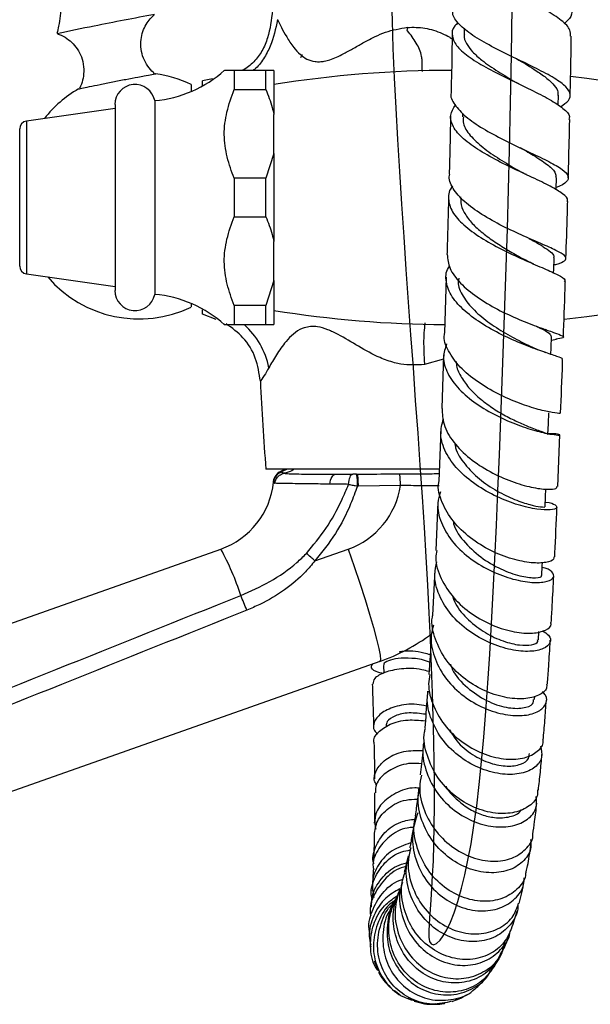
# Model space of a CAD drawing. Units: millimetres. Extents: x 4 to 1496, y 5 to 1495.
# Drawn here: x 226 to 298, y 591 to 715 of the extents above; entities that cross this region are included whole.
import ezdxf

# ---------------------------------------------------------------- set-up
doc = ezdxf.new("R2010")
doc.units = ezdxf.units.MM

msp = doc.modelspace()

# ---------------------------------------------------------------- linework, layer by layer
at = {"color": 7, "linetype": 'Continuous', "lineweight": 25}
for p, q in [((281.85, 714.02), (281.84, 713.27)), ((261.43, 710.49), (261.18, 710.35)), ((261.42, 710.73), (261.42, 710.48)), ((250.15, 707.66), (248.88, 707.42)), ((252.88, 708.72), (252.88, 706.31)), ((256.88, 708.72), (252.88, 708.72)), ((256.88, 706.31), (256.88, 708.72)), ((257.88, 708.72), (257.88, 703.18)), ((247.48, 706.95), (247.48, 706.07)), ((248.88, 706.68), (248.88, 707.42)), ((252.88, 706.31), (256.88, 706.31)), ((293.67, 704.34), (293.7, 705.6)), ((237.88, 703.92), (226.74, 702.35)), ((237.88, 704.42), (237.88, 692.72)), ((242.88, 704.92), (242.88, 692.72)), ((257.88, 698.27), (257.88, 703.18)), ((281.65, 703.35), (281.64, 702.87)), ((225.88, 684.09), (225.88, 701.36)), ((257.88, 698.27), (256.88, 695.14)), ((257.88, 698.27), (257.88, 687.18)), ((252.88, 695.14), (252.88, 690.31)), ((256.88, 695.14), (252.88, 695.14)), ((256.88, 690.31), (256.88, 695.14)), ((281.39, 692.81), (281.38, 692.62)), ((237.88, 692.72), (237.88, 681.02)), ((242.88, 692.72), (242.88, 680.52)), ((252.88, 690.31), (256.88, 690.31)), ((257.88, 682.27), (257.88, 687.18)), ((290.81, 687.23), (290.72, 687.27)), ((226.74, 683.1), (237.88, 681.52)), ((257.88, 682.27), (256.88, 679.14)), ((257.88, 682.27), (257.88, 676.72)), ((279.58, 682.7), (279.35, 675.68)), ((247.48, 679.38), (247.48, 678.95)), ((252.88, 679.14), (252.88, 676.72)), ((256.88, 679.14), (252.88, 679.14)), ((256.88, 676.72), (256.88, 679.14)), ((248.88, 678.02), (248.88, 678.59)), ((250.63, 677.37), (248.88, 678.02)), ((252.88, 676.72), (256.88, 676.72)), ((256.88, 676.72), (257.88, 676.72)), ((292.19, 676.06), (292.03, 676.12)), ((292.83, 674.77), (293.47, 674.89)), ((279.25, 672.93), (279.01, 666.18)), ((278.9, 663.47), (278.64, 657.02)), ((293.63, 656.33), (293.89, 662.86)), ((278.71, 658.52), (256.88, 658.52)), ((259.31, 658.52), (258.73, 658.23)), ((257.82, 656.89), (257.83, 656.93)), ((268.3, 657.9), (268.41, 657.9)), ((268.52, 656.4), (268.4, 656.4)), ((273.81, 656.47), (268.52, 656.4)), ((278.53, 654.41), (278.26, 648.3)), ((180.01, 623.3), (251.21, 648.47)), ((263.05, 646.99), (267.24, 648.47)), ((278.14, 645.82), (277.84, 640.17)), ((291.19, 637.04), (291.25, 638.09)), ((271.21, 634.33), (186.68, 604.45)), ((270.17, 633.97), (270.18, 633.79)), ((271.69, 633.83), (271.72, 632.86)), ((290.7, 629.53), (290.73, 629.96)), ((270.14, 598.39), (270.07, 598.59)), ((270.51, 596.63), (270.99, 595.57)), ((273.06, 592.93), (273.79, 592.38)), ((280.72, 591.81), (280.99, 591.9))]:
    msp.add_line(p, q, dxfattribs=at)
at = {"color": 8, "linetype": 'Continuous', "lineweight": 25}
for p, q in [((226.74, 702.35), (226.74, 683.1)), ((279.23, 672.38), (276.85, 671.69)), ((259.57, 658.52), (258.83, 658.19))]:
    msp.add_line(p, q, dxfattribs=at)
at = {"color": 7, "linetype": 'Continuous', "flags": 128}
msp.add_lwpolyline([(272.66, 718.42), (272.76, 715.01), (272.88, 711.46), (273.04, 707.79), (273.23, 703.95), (273.45, 700.01), (273.69, 695.98), (273.95, 691.89), (274.23, 687.76), (274.51, 683.66), (274.8, 679.55), (275.1, 675.44), (275.4, 671.33), (275.69, 667.19), (275.99, 663.08), (276.27, 659.04), (276.54, 655.07), (276.79, 651.2), (277.01, 647.49), (277.21, 643.91), (277.39, 640.44), (277.55, 637.1), (277.7, 633.67), (277.82, 630.4), (277.91, 627.29), (277.98, 624.34), (278.03, 621.57), (278.06, 618.97), (278.06, 616.15), (278.04, 613.6), (277.99, 611.3), (277.92, 609.24), (277.83, 607.38), (277.74, 605.74), (277.65, 604.32), (277.56, 603.09), (277.49, 602.04), (277.43, 601.17), (277.39, 600.45), (277.39, 599.64), (277.48, 599.09), (277.68, 598.77), (277.97, 598.66), (278.36, 598.81), (278.81, 599.24), (279.21, 599.79), (279.65, 600.54), (280.1, 601.5), (280.57, 602.69), (281.04, 604.12), (281.52, 605.8), (281.93, 607.46), (282.32, 609.31), (282.71, 611.38), (283.07, 613.66), (283.42, 616.17), (283.73, 618.85), (284.03, 621.74), (284.31, 624.82), (284.58, 628.08), (284.83, 631.58), (285.07, 635.26), (285.3, 639.1), (285.51, 643.09), (285.72, 647.21), (285.91, 651.47), (286.1, 655.85), (286.29, 660.33), (286.46, 664.9), (286.64, 669.57), (286.81, 674.31), (286.98, 679.14), (287.13, 683.94), (287.28, 688.8), (287.42, 693.72), (287.54, 698.68), (287.68, 704.65), (287.8, 710.66), (287.89, 716.72)], dxfattribs=at)
at = {"color": 7, "linetype": 'Continuous', "lineweight": 25, "flags": 128}
for points in [[(302.88, 706.92), (297.28, 707.71), (295.25, 707.94)], [(293.42, 693.69), (293.42, 693.78), (293.46, 695.26)], [(293.11, 683.23), (293.12, 683.66), (293.17, 685.11)], [(294.43, 677.42), (297.28, 677.74), (302.88, 678.52)], [(292.77, 672.97), (292.8, 673.8), (292.85, 675.22)], [(292.39, 662.91), (292.44, 664.26), (292.49, 665.62)], [(264.94, 656.65), (264.97, 656.9), (265.03, 657.14), (265.11, 657.36), (265.2, 657.55), (265.31, 657.7), (265.44, 657.81), (265.57, 657.88), (265.71, 657.9)], [(267.29, 656.62), (267.31, 656.88), (267.35, 657.12), (267.4, 657.35), (267.47, 657.54), (267.55, 657.69), (267.63, 657.81), (267.73, 657.88), (267.82, 657.9)], [(292.02, 653.81), (292.08, 655.09), (292.12, 656.02)], [(267.24, 648.47), (268, 646.29), (268.71, 644.17), (269.36, 642.14), (269.94, 640.27), (270.43, 638.59), (270.82, 637.15), (271.09, 635.98), (271.25, 635.1), (271.29, 634.55), (271.21, 634.33)], [(291.62, 645.16), (291.68, 646.36), (291.7, 646.78)]]:
    msp.add_lwpolyline(points, dxfattribs=at)
at = {"color": 8, "linetype": 'Continuous', "lineweight": 25, "flags": 128}
msp.add_lwpolyline([(258.75, 658.24), (258.79, 658.22), (258.83, 658.19), (258.83, 658.19), (258.83, 658.19)], dxfattribs=at)
at = {"color": 7, "linetype": 'Continuous', "lineweight": 25}
for centre, radius, start, end in [((287.55, 460.65), 258.98, 99.9392, 101.6506), ((259.67, 584.26), 132.3, 100.6345, 102.6975), ((241.6, 719.87), 15, 274.8667, 312.1402), ((240.9, 693.29), 15.16, 64.2963, 82.0924), ((280.38, 567.2), 141.53, 90.0498, 99.1478), ((240.4, 704.42), 2.53, 11.4212, 180), ((240.9, 693.29), 15.16, 120.1822, 141.7792), ((226.88, 701.36), 1, 98.0632, 180), ((226.88, 684.09), 1, 180, 261.9368), ((240.9, 692.6), 15.16, 220.6769, 295.7037), ((240.4, 681.02), 2.53, 180, 348.5788), ((241.6, 665.58), 15, 47.8289, 85.1333), ((280.38, 818.25), 141.53, 260.8522, 269.6001), ((557.32, 683.06), 301.44, 182.5614, 184.6683), ((259.31, 656.74), 1.49, 107.1536, 174.1154), ((259.33, 656.85), 1.5, 112.7574, 174.8533), ((247.88, 657.9), 10, 289.4712, 354.1823), ((262.89, 656.78), 5.52, 356.1232, 11.7786), ((266.5, 656.76), 7.31, 357.6931, 9.3796), ((263.91, 657.9), 10, 289.4712, 351.7641), ((222.34, 632.62), 32.93, 17.7034, 28.772), ((230.89, 611.3), 48.04, 47.9772, 49.6836), ((218.01, 627.12), 38.93, 20.5519, 23.4985), ((262.88, 657.9), 25, 289.4712, 306.3917)]:
    msp.add_arc(centre, radius, start, end, dxfattribs=at)
at = {"color": 8, "linetype": 'Continuous', "lineweight": 25}
msp.add_arc((247.62, 669.39), 9.82, 11.2293, 48.3036, dxfattribs=at)
at = {"color": 7, "linetype": 'Continuous', "lineweight": 25}
for points, knots in [([(226.84, 732.43), (227.3, 731.71), (228.24, 730.25), (229.38, 727.8), (230.29, 725.15), (230.88, 722.38), (231.16, 719.62), (231.12, 716.92), (230.92, 714.84), (230.64, 713.68), (230.57, 713.38)], [0, 0, 0, 0, 0.128336, 0.260174, 0.405906, 0.548036, 0.686448, 0.821477, 0.953338, 1, 1, 1, 1]), ([(280.5, 726.79), (280.59, 726.4), (280.78, 725.61), (282.3, 724.36), (284.51, 723.07), (287.21, 721.76), (290.01, 720.44), (292.52, 719.13), (294.42, 717.86), (295.41, 716.65), (295.48, 715.56), (294.76, 714.89), (294.43, 714.6)], [0, 0, 0, 0, 0.101115, 0.203385, 0.30576, 0.408164, 0.510512, 0.612718, 0.714692, 0.816358, 0.917678, 1, 1, 1, 1]), ([(295.22, 713.03), (295.24, 713.28), (295.27, 713.92), (294.18, 715.01), (292.24, 716.28), (289.67, 717.58), (286.87, 718.91), (284.21, 720.22), (282.06, 721.5), (280.68, 722.74), (280.36, 723.94), (280.66, 724.77), (281.28, 725.21), (281.36, 725.27)], [0, 0, 0, 0, 0.067302, 0.169471, 0.271784, 0.374132, 0.476399, 0.578483, 0.680322, 0.781904, 0.883267, 0.984478, 1, 1, 1, 1]), ([(293.97, 704.14), (294.36, 704.41), (295.19, 704.97), (295.3, 705.88), (294.5, 706.91), (292.77, 708.03), (290.38, 709.25), (287.64, 710.55), (284.92, 711.92), (282.55, 713.31), (280.98, 714.69), (280.28, 715.7), (280.44, 716.23), (280.47, 716.32)], [0, 0, 0, 0, 0.084349, 0.182482, 0.280857, 0.379571, 0.478673, 0.578156, 0.677964, 0.777995, 0.878131, 0.978245, 1, 1, 1, 1]), ([(242.84, 708.35), (242.8, 708.38), (242.47, 708.62), (241.96, 709.26), (241.41, 710.25), (241.12, 711.4), (241.11, 712.56), (241.35, 713.61), (241.77, 714.49), (242.26, 715.19), (242.65, 715.55), (242.82, 715.71)], [0, 0, 0, 0, 0.017533, 0.148348, 0.28574, 0.425563, 0.568317, 0.695659, 0.811077, 0.915945, 1, 1, 1, 1]), ([(257.71, 716.26), (257.57, 715.09), (257.36, 713.34), (256.45, 711.15), (255.39, 709.76), (254.47, 708.97), (253.91, 708.73), (253.89, 708.72)], [0, 0, 0, 0, 0.398113, 0.599459, 0.795193, 0.991725, 1, 1, 1, 1]), ([(258.33, 715.11), (258.1, 713.97), (257.74, 712.26), (256.63, 710.19), (255.85, 709.13), (255.3, 708.77), (255.24, 708.72)], [0, 0, 0, 0, 0.483217, 0.731127, 0.968685, 1, 1, 1, 1]), ([(258.33, 715.11), (258.49, 714.79), (258.82, 714.13), (259.49, 712.9), (260.26, 711.7), (261.13, 710.75), (262.03, 710.1), (262.88, 709.83), (263.64, 709.8), (264.27, 709.87), (264.98, 710.06), (265.8, 710.39), (266.8, 710.88), (267.96, 711.53), (269.26, 712.28), (270.58, 712.97), (272.36, 713.75), (273.75, 713.99), (274.69, 714.15)], [0, 0, 0, 0, 0.081257, 0.167385, 0.260317, 0.330796, 0.387839, 0.447985, 0.477504, 0.50722, 0.543028, 0.58374, 0.629714, 0.692853, 0.756491, 0.822593, 0.880683, 1, 1, 1, 1]), ([(276.58, 708.6), (276.57, 709.04), (276.57, 709.64), (276.47, 710.89), (275.84, 712.22), (275.1, 713.22), (274.69, 713.73), (274.68, 713.76), (274.68, 713.82), (274.69, 713.95), (274.69, 714.07), (274.69, 714.15)], [0, 0, 0, 0, 0.247254, 0.337503, 0.626198, 0.924885, 0.933841, 0.93719, 0.940637, 0.962024, 1, 1, 1, 1]), ([(281.07, 714.71), (280.93, 714.58), (280.33, 714.05), (280.23, 713.04), (280.86, 711.7), (282.49, 710.33), (284.81, 708.95), (287.52, 707.59), (290.26, 706.29), (292.69, 705.06), (294.38, 703.93), (295.2, 703.11), (295.05, 702.67), (295.02, 702.56)], [0, 0, 0, 0, 0.031191, 0.13394, 0.236709, 0.33962, 0.442773, 0.546225, 0.649977, 0.753983, 0.858153, 0.962371, 1, 1, 1, 1]), ([(230.68, 713.28), (230.74, 713.27), (231.15, 713.17), (231.81, 712.77), (232.65, 712.09), (233.31, 711.2), (233.8, 710.11), (234, 708.91), (233.89, 707.76), (233.67, 706.96), (233.45, 706.58), (233.4, 706.5)], [0, 0, 0, 0, 0.020923, 0.15257, 0.27447, 0.409121, 0.548684, 0.704692, 0.842146, 0.965483, 1, 1, 1, 1]), ([(280.33, 713.3), (280.32, 712.61), (280.29, 710.15), (280.24, 707.7), (280.19, 705.94)], [0, 0, 0, 0, 0.280799, 1, 1, 1, 1]), ([(281.87, 713.29), (281.86, 713.24), (281.77, 712.86), (282.09, 712.11), (282.83, 711.06), (284.17, 709.88), (286.05, 708.59), (287.65, 707.65), (288.38, 707.2), (288.38, 707.2)], [0, 0, 0, 0, 0.025038, 0.196137, 0.367628, 0.539508, 0.768804, 0.998657, 1, 1, 1, 1]), ([(295.19, 705.53), (295.23, 707.07), (295.28, 709.56), (295.32, 712.07), (295.33, 713.02)], [0, 0, 0, 0, 0.618134, 1, 1, 1, 1]), ([(288.44, 710.2), (289.19, 709.75), (290.49, 708.97), (292.04, 707.93), (293.06, 707.03), (293.65, 706.25), (293.65, 705.78), (293.65, 705.58)], [0, 0, 0, 0, 0.262245, 0.459968, 0.657182, 0.85383, 1, 1, 1, 1]), ([(233.29, 706.38), (233.28, 706.37), (233.21, 706.37), (233.66, 706.47), (234.59, 706.67), (235.96, 706.95), (237.58, 707.28), (239.25, 707.6), (240.62, 707.86), (241.3, 707.99), (241.56, 708.04)], [0, 0, 0, 0, 0.038504, 0.183608, 0.328714, 0.473824, 0.618935, 0.764041, 0.909145, 1, 1, 1, 1]), ([(241.56, 708.04), (241.91, 708.1), (242.61, 708.23), (243.05, 708.3), (243, 708.29), (242.99, 708.28)], [0, 0, 0, 0, 0.434807, 0.869614, 1, 1, 1, 1]), ([(252.88, 708.72), (252.51, 708.72), (251.83, 708.72), (251.74, 708.72), (251.7, 708.72)], [0, 0, 0, 0, 0.5336495, 1, 1, 1, 1]), ([(257.88, 708.72), (257.76, 708.72), (257.52, 708.72), (257.1, 708.72), (256.88, 708.72)], [0, 0, 0, 0, 0.450942, 1, 1, 1, 1]), ([(288.71, 707.03), (288.66, 707.05), (288.54, 707.11), (288.44, 707.17), (288.39, 707.2)], [0, 0, 0, 0, 0.429952, 1, 1, 1, 1]), ([(252.88, 695.14), (252.56, 696.03), (251.91, 697.82), (251.51, 700.65), (251.88, 703.53), (252.54, 705.37), (252.88, 706.31)], [0, 0, 0, 0, 0.244278, 0.493448, 0.742659, 1, 1, 1, 1]), ([(256.88, 706.31), (257.17, 705.57), (257.58, 704.54), (257.81, 703.48), (257.88, 703.18)], [0, 0, 0, 0, 0.721223, 1, 1, 1, 1]), ([(280.21, 705.94), (280.21, 705.93), (280.02, 705.44), (280.58, 704.42), (281.92, 702.9), (284.14, 701.4), (286.8, 699.97), (289.58, 698.65), (292.08, 697.48), (293.97, 696.47), (295, 695.61), (294.97, 694.86), (294.36, 694.34), (293.57, 694.04), (293.42, 693.98)], [0, 0, 0, 0, 0.0013366, 0.0991361, 0.1971706, 0.2953583, 0.3935886, 0.4917309, 0.5896511, 0.6872307, 0.7843904, 0.8811055, 0.9774222, 1, 1, 1, 1]), ([(294.8, 692.24), (294.83, 692.29), (295, 692.58), (294.32, 693.18), (292.8, 694.12), (290.47, 695.23), (287.76, 696.49), (285.01, 697.88), (282.61, 699.36), (280.86, 700.88), (280.18, 702.13), (280.08, 703.29), (280.48, 703.93), (280.74, 704.34)], [0, 0, 0, 0, 0.019817, 0.124619, 0.229686, 0.334887, 0.440076, 0.545107, 0.649858, 0.754258, 0.858293, 0.909593, 1, 1, 1, 1]), ([(280.13, 702.95), (280.1, 701.52), (280.06, 699.07), (279.99, 696.66), (279.96, 695.66)], [0, 0, 0, 0, 0.58352, 1, 1, 1, 1]), ([(281.75, 702.88), (281.73, 702.61), (281.66, 701.84), (282.52, 700.54), (284.13, 699.01), (286.26, 697.55), (287.97, 696.55), (288.76, 696.08), (288.85, 696.03)], [0, 0, 0, 0, 0.117895, 0.330388, 0.543659, 0.757658, 0.972203, 1, 1, 1, 1]), ([(294.95, 695.19), (295, 696.93), (295.07, 699.37), (295.12, 701.84), (295.13, 702.55)], [0, 0, 0, 0, 0.712269, 1, 1, 1, 1]), ([(288.92, 699), (289.56, 698.63), (290.93, 697.83), (292.49, 696.77), (293.41, 695.91), (293.37, 695.43), (293.35, 695.25)], [0, 0, 0, 0, 0.251902, 0.539961, 0.826768, 1, 1, 1, 1]), ([(293.14, 684.24), (293.23, 684.26), (293.97, 684.46), (294.6, 684.76), (294.77, 685.26), (293.88, 685.86), (292.13, 686.66), (289.74, 687.68), (287.01, 688.93), (284.33, 690.38), (282.01, 691.98), (280.5, 693.66), (279.83, 694.91), (280.01, 695.55), (280.04, 695.66)], [0, 0, 0, 0, 0.01242, 0.107953, 0.203574, 0.299458, 0.395749, 0.492523, 0.589781, 0.687449, 0.785397, 0.883474, 0.981531, 1, 1, 1, 1]), ([(289.67, 695.6), (289.52, 695.67), (289.23, 695.81), (288.98, 695.95), (288.86, 696.02)], [0, 0, 0, 0, 0.502071, 1, 1, 1, 1]), ([(280.42, 694.15), (280.36, 694.09), (279.85, 693.54), (279.78, 692.37), (280.35, 690.72), (281.93, 689.05), (284.19, 687.46), (286.87, 686.02), (289.6, 684.77), (292.03, 683.74), (293.75, 682.95), (294.61, 682.45), (294.49, 682.22), (294.45, 682.15)], [0, 0, 0, 0, 0.012641, 0.116508, 0.220442, 0.324606, 0.429127, 0.534081, 0.639467, 0.745208, 0.851173, 0.957196, 1, 1, 1, 1]), ([(279.88, 692.72), (279.83, 690.71), (279.76, 688.29), (279.69, 685.95), (279.67, 685.56)], [0, 0, 0, 0, 0.833254, 1, 1, 1, 1]), ([(281.45, 692.64), (281.43, 692.46), (281.36, 691.87), (281.79, 690.85), (282.66, 689.61), (283.95, 688.4), (285.51, 687.24), (287.21, 686.17), (288.58, 685.39), (289.26, 685.01), (289.44, 684.92)], [0, 0, 0, 0, 0.066284, 0.212203, 0.358589, 0.505436, 0.652728, 0.800361, 0.948232, 1, 1, 1, 1]), ([(294.66, 685.05), (294.72, 686.95), (294.8, 689.32), (294.86, 691.75), (294.88, 692.24)], [0, 0, 0, 0, 0.7981622, 1, 1, 1, 1]), ([(252.88, 679.14), (252.56, 680.03), (251.91, 681.82), (251.51, 684.65), (251.88, 687.53), (252.54, 689.37), (252.88, 690.31)], [0, 0, 0, 0, 0.244278, 0.493448, 0.742659, 1, 1, 1, 1]), ([(256.88, 690.31), (257.17, 689.57), (257.58, 688.54), (257.81, 687.48), (257.88, 687.18)], [0, 0, 0, 0, 0.721223, 1, 1, 1, 1]), ([(290.03, 687.57), (290.2, 687.47), (290.89, 687.09), (291.86, 686.52), (292.76, 685.88), (293.19, 685.42), (293.13, 685.18), (293.11, 685.11)], [0, 0, 0, 0, 0.086853, 0.353456, 0.619143, 0.883812, 1, 1, 1, 1]), ([(279.7, 685.56), (279.76, 684.97), (279.88, 683.77), (281.28, 681.93), (283.4, 680.17), (286.03, 678.61), (288.79, 677.33), (291.31, 676.36), (293.25, 675.7), (294.32, 675.3), (294.47, 675.08), (293.74, 674.95), (293.39, 674.88)], [0, 0, 0, 0, 0.095517, 0.196879, 0.298465, 0.400139, 0.501732, 0.603059, 0.703955, 0.804314, 0.904119, 1, 1, 1, 1]), ([(290.58, 684.36), (290.4, 684.44), (290, 684.62), (289.64, 684.81), (289.44, 684.92)], [0, 0, 0, 0, 0.4350477, 1, 1, 1, 1]), ([(294.15, 672.34), (294.18, 672.36), (294.33, 672.44), (293.6, 672.69), (292, 673.23), (289.64, 674.08), (286.93, 675.24), (284.21, 676.7), (281.87, 678.39), (280.18, 680.22), (279.5, 682.08), (279.49, 683.4), (279.96, 684.01), (280.01, 684.07)], [0, 0, 0, 0, 0.0267246, 0.1338499, 0.2412758, 0.3488578, 0.4564118, 0.5637408, 0.6706719, 0.7770927, 0.8829794, 0.9884007, 1, 1, 1, 1]), ([(281.18, 682.59), (281.14, 682.43), (281, 681.68), (281.63, 680.27), (283.02, 678.5), (285.06, 676.86), (287.32, 675.45), (289.16, 674.49), (289.95, 674.11), (290.15, 674)], [0, 0, 0, 0, 0.0497073, 0.2253611, 0.4018928, 0.5792526, 0.7572649, 0.9356503, 1, 1, 1, 1]), ([(294.34, 675.16), (294.41, 677.17), (294.5, 679.47), (294.57, 681.85), (294.58, 682.15)], [0, 0, 0, 0, 0.8736725, 1, 1, 1, 1]), ([(251.7, 676.72), (251.68, 676.72), (251.56, 676.72), (252.01, 676.72), (252.59, 676.72), (252.88, 676.72)], [0, 0, 0, 0, 0.081461, 0.535277, 1, 1, 1, 1]), ([(256.18, 669.59), (256.03, 670.58), (255.74, 672.57), (254.18, 675.16), (252.61, 676.29), (251.86, 676.84)], [0, 0, 0, 0, 0.341955, 0.683909, 1, 1, 1, 1]), ([(276.85, 671.69), (275.85, 671.64), (274.59, 671.58), (272.71, 672.01), (270.87, 672.67), (268.52, 673.98), (266.39, 675.3), (264.67, 676.12), (263.21, 676.56), (262.12, 676.48), (261.12, 676.11), (260.3, 675.58), (259.2, 674.43), (258.14, 672.89), (257.55, 671.83), (257.25, 671.3)], [0, 0, 0, 0, 0.112855, 0.143107, 0.215373, 0.331246, 0.447264, 0.505933, 0.564321, 0.643322, 0.656378, 0.721674, 0.787328, 0.893741, 1, 1, 1, 1]), ([(293.87, 665.58), (293.9, 665.57), (293.98, 665.52), (293.05, 665.61), (291.27, 666), (288.83, 666.77), (286.11, 667.95), (283.46, 669.5), (281.21, 671.36), (279.79, 673.4), (279.19, 674.89), (279.38, 675.62), (279.4, 675.68)], [0, 0, 0, 0, 0.0587598, 0.1733333, 0.2884151, 0.4041401, 0.5205212, 0.6374562, 0.7547557, 0.8721877, 0.9895254, 1, 1, 1, 1]), ([(290.96, 676.51), (291.11, 676.44), (291.87, 676.06), (292.65, 675.64), (292.75, 675.35), (292.8, 675.22)], [0, 0, 0, 0, 0.1162143, 0.5872342, 1, 1, 1, 1]), ([(279.63, 674.3), (279.45, 673.75), (279.06, 672.55), (279.65, 670.58), (281.1, 668.57), (283.3, 666.74), (285.94, 665.2), (288.66, 664.03), (291.12, 663.26), (292.97, 662.87), (293.96, 662.8), (293.87, 662.89), (293.26, 663.02), (292.5, 662.99), (292.39, 662.99)], [0, 0, 0, 0, 0.075127, 0.164514, 0.2542, 0.344332, 0.43499, 0.526168, 0.61777, 0.709647, 0.801621, 0.893511, 0.985158, 1, 1, 1, 1]), ([(292.14, 673.19), (291.8, 673.31), (291.13, 673.55), (290.49, 673.85), (290.18, 673.99)], [0, 0, 0, 0, 0.510936, 1, 1, 1, 1]), ([(280.84, 672.1), (280.84, 671.97), (280.85, 671.36), (281.36, 670.24), (282.34, 668.8), (283.72, 667.46), (285.33, 666.26), (287.04, 665.23), (288.72, 664.4), (290.38, 663.71), (291.72, 663.22), (292.43, 662.99), (292.32, 662.93), (292.29, 662.91)], [0, 0, 0, 0, 0.024441, 0.119985, 0.215939, 0.3123, 0.40902, 0.506007, 0.603172, 0.700385, 0.829593, 0.958406, 1, 1, 1, 1]), ([(293.99, 665.58), (294.07, 667.66), (294.16, 669.88), (294.24, 672.21), (294.24, 672.34)], [0, 0, 0, 0, 0.943998, 1, 1, 1, 1]), ([(257.25, 671.3), (257.05, 670.95), (256.53, 670.07), (256.2, 669.63), (256.18, 669.59), (256.18, 669.59)], [0, 0, 0, 0, 0.343493, 0.866343, 1, 1, 1, 1]), ([(279.06, 666.18), (279.09, 665.51), (279.14, 664.08), (280.42, 661.89), (282.47, 659.84), (285.07, 658.15), (287.83, 656.92), (290.39, 656.19), (292.36, 655.94), (293.52, 656.05), (293.52, 656.25), (293.52, 656.34)], [0, 0, 0, 0, 0.10217, 0.21919, 0.336551, 0.45406, 0.571499, 0.688619, 0.805231, 0.921256, 1, 1, 1, 1]), ([(292.05, 654.38), (292.06, 654.38), (292.76, 654.34), (293.39, 654.01), (293.66, 653.62), (292.82, 653.36), (291.1, 653.43), (288.7, 653.96), (285.97, 654.99), (283.27, 656.51), (280.97, 658.43), (279.41, 660.62), (278.71, 662.84), (279.06, 664.21), (279.22, 664.85)], [0, 0, 0, 0, 0.00243, 0.093868, 0.185734, 0.27792, 0.370369, 0.462905, 0.555393, 0.647662, 0.739549, 0.830914, 0.921719, 1, 1, 1, 1]), ([(280.67, 661.81), (280.69, 661.61), (280.81, 660.69), (281.89, 659.11), (283.7, 657.24), (285.97, 655.73), (288.24, 654.65), (290.23, 654), (291.54, 653.75), (292.13, 653.76), (291.99, 653.8), (291.97, 653.81)], [0, 0, 0, 0, 0.036654, 0.170615, 0.305349, 0.440738, 0.576459, 0.712322, 0.84793, 0.98314, 1, 1, 1, 1]), ([(258.83, 658.19), (258.83, 658.19), (258.84, 658.19), (258.85, 658.17), (258.87, 658.16)], [0, 0, 0, 0, 0.000114, 1, 1, 1, 1]), ([(258.87, 658.16), (258.88, 658.15), (258.92, 658.12), (259.02, 658.08), (259.12, 658.04), (259.18, 658.01), (259.19, 658.01), (259.19, 658.01)], [0, 0, 0, 0, 0.232276, 0.597244, 0.915575, 0.999972, 1, 1, 1, 1]), ([(260.44, 658.52), (260.35, 658.46), (259.97, 658.2), (259.53, 658.09), (259.19, 658.01)], [0, 0, 0, 0, 0.245822, 1, 1, 1, 1]), ([(257.98, 656.76), (257.97, 656.76), (257.93, 656.78), (257.87, 656.82), (257.83, 656.85), (257.82, 656.88), (257.82, 656.89)], [0, 0, 0, 0, 0.105852, 0.417823, 0.77407, 1, 1, 1, 1]), ([(257.83, 656.93), (257.83, 656.94), (257.83, 656.96), (257.83, 656.97), (257.83, 656.97)], [0, 0, 0, 0, 0.566343, 1, 1, 1, 1]), ([(257.98, 656.76), (257.99, 656.77), (258, 656.88), (258.08, 657.15), (258.31, 657.52), (258.7, 657.86), (259.02, 657.96), (259.18, 658.01)], [0, 0, 0, 0, 0.018133, 0.178317, 0.452267, 0.726132, 1, 1, 1, 1]), ([(259.18, 658.01), (259.36, 657.99), (259.72, 657.96), (260.69, 657.93), (261.98, 657.91), (263.39, 657.9), (264.67, 657.9), (265.4, 657.9), (265.7, 657.9), (265.7, 657.9)], [0, 0, 0, 0, 0.194638, 0.389247, 0.582826, 0.776406, 0.910921, 0.999995, 1, 1, 1, 1]), ([(259.19, 658.01), (259.19, 658.01), (259.19, 658.01), (259.18, 658.01), (259.18, 658.01)], [0, 0, 0, 0, 0.499954, 1, 1, 1, 1]), ([(259.18, 658.01), (259.18, 658.01), (259.19, 658.01), (259.19, 658.01), (259.19, 658.01)], [0, 0, 0, 0, 0.500046, 1, 1, 1, 1]), ([(265.71, 657.9), (265.84, 657.9), (266.51, 657.9), (267.24, 657.9), (267.82, 657.9)], [0, 0, 0, 0, 0.191864, 1, 1, 1, 1]), ([(268.3, 657.9), (268.22, 657.9), (268.06, 657.9), (267.9, 657.9), (267.82, 657.9)], [0, 0, 0, 0, 0.4724634, 1, 1, 1, 1]), ([(268.41, 657.9), (268.41, 657.9), (268.91, 657.9), (270.68, 657.92), (272.45, 657.94), (273.72, 657.96)], [0, 0, 0, 0, 0.000011, 0.28278, 1, 1, 1, 1]), ([(293.12, 647.51), (293.14, 647.41), (293.19, 647.08), (292.22, 646.73), (290.39, 646.67), (287.92, 647.15), (285.18, 648.2), (282.55, 649.82), (280.34, 651.92), (279, 654.31), (278.45, 656.09), (278.66, 656.96), (278.68, 657.01)], [0, 0, 0, 0, 0.057495, 0.172775, 0.288483, 0.404762, 0.521577, 0.638875, 0.756516, 0.874309, 0.992017, 1, 1, 1, 1]), ([(264.94, 656.65), (264.14, 656.66), (262.66, 656.67), (260.88, 656.7), (259.51, 656.72), (258.49, 656.74), (258.15, 656.75), (257.98, 656.76)], [0, 0, 0, 0, 0.224075, 0.414534, 0.610583, 0.802468, 1, 1, 1, 1]), ([(261.97, 647.93), (262.82, 648.95), (264.55, 651.02), (266.2, 654.03), (267.01, 655.95), (267.29, 656.62)], [0, 0, 0, 0, 0.389125, 0.787887, 1, 1, 1, 1]), ([(268.4, 656.4), (268.13, 655.65), (267.38, 653.58), (265.72, 650.32), (263.95, 648.11), (263.05, 646.99)], [0, 0, 0, 0, 0.220623, 0.605185, 1, 1, 1, 1]), ([(267.29, 656.62), (266.64, 656.63), (265.83, 656.64), (265.08, 656.65), (264.94, 656.65)], [0, 0, 0, 0, 0.806221, 1, 1, 1, 1]), ([(267.29, 656.62), (267.48, 656.58), (267.84, 656.51), (268.22, 656.44), (268.4, 656.4)], [0, 0, 0, 0, 0.528407, 1, 1, 1, 1]), ([(278.85, 655.66), (278.71, 655.19), (278.34, 653.95), (278.84, 651.79), (280.2, 649.43), (282.36, 647.37), (284.97, 645.76), (287.71, 644.7), (290.2, 644.22), (292.1, 644.27), (293.16, 644.74), (293.14, 645.41), (292.56, 645.97), (291.79, 646.12), (291.67, 646.14)], [0, 0, 0, 0, 0.053676, 0.144867, 0.236446, 0.328472, 0.421036, 0.514085, 0.607544, 0.701282, 0.795142, 0.888928, 0.982523, 1, 1, 1, 1]), ([(293.24, 647.51), (293.25, 647.67), (293.35, 649.65), (293.44, 651.79), (293.52, 653.76)], [0, 0, 0, 0, 0.07948, 1, 1, 1, 1]), ([(280.45, 652.03), (280.47, 651.9), (280.63, 650.91), (281.96, 649.19), (284.17, 647.16), (286.79, 645.73), (289.22, 644.96), (290.93, 644.79), (291.73, 644.98), (291.56, 645.14), (291.54, 645.16)], [0, 0, 0, 0, 0.022563, 0.179236, 0.336894, 0.495226, 0.6538, 0.812318, 0.970313, 1, 1, 1, 1]), ([(278.38, 648.29), (278.33, 647.99), (278.14, 646.82), (278.85, 644.72), (280.43, 642.26), (282.78, 640.22), (285.49, 638.76), (288.2, 637.96), (290.57, 637.8), (292.16, 638.22), (292.9, 638.79), (292.76, 639.16), (292.74, 639.22)], [0, 0, 0, 0, 0.040082, 0.157109, 0.274522, 0.392128, 0.509775, 0.62725, 0.744379, 0.861023, 0.97709, 1, 1, 1, 1]), ([(253.71, 642.64), (254.95, 643.19), (257.45, 644.31), (260.21, 646.17), (261.58, 647.54), (261.97, 647.93)], [0, 0, 0, 0, 0.411182, 0.832717, 1, 1, 1, 1]), ([(263.05, 646.99), (262.66, 646.52), (261.53, 645.15), (259.22, 643.26), (256.68, 641.72), (255.02, 641.02), (254.47, 640.78)], [0, 0, 0, 0, 0.1704464, 0.4955816, 0.8310165, 1, 1, 1, 1]), ([(291.7, 638.19), (291.99, 638.01), (292.72, 637.55), (292.78, 636.66), (291.96, 635.88), (290.2, 635.51), (287.79, 635.71), (285.05, 636.57), (282.37, 638.08), (280.09, 640.16), (278.59, 642.63), (277.96, 644.97), (278.28, 646.35), (278.4, 646.88)], [0, 0, 0, 0, 0.063917, 0.161156, 0.258747, 0.356591, 0.454552, 0.55247, 0.650148, 0.747428, 0.844222, 0.940485, 1, 1, 1, 1]), ([(292.81, 639.22), (292.85, 639.94), (292.96, 641.8), (293.06, 643.85), (293.12, 645.11)], [0, 0, 0, 0, 0.384884, 1, 1, 1, 1]), ([(183.94, 614.62), (191.66, 617.73), (214.92, 627.1), (238.18, 636.41), (253.71, 642.64)], [0, 0, 0, 0, 0.332082, 1, 1, 1, 1]), ([(280.29, 642.73), (280.43, 642.35), (280.85, 641.19), (282.36, 639.49), (284.49, 637.86), (286.79, 636.81), (288.89, 636.32), (290.41, 636.37), (291.19, 636.7), (291.11, 636.97), (291.09, 637.04)], [0, 0, 0, 0, 0.069497, 0.214674, 0.360575, 0.50689, 0.653414, 0.799817, 0.945823, 1, 1, 1, 1]), ([(254.47, 640.78), (238.93, 634.56), (215.66, 625.24), (192.4, 615.87), (184.67, 612.76)], [0, 0, 0, 0, 0.667904, 1, 1, 1, 1]), ([(292.22, 631.52), (292.24, 631.33), (292.28, 630.76), (291.3, 630), (289.46, 629.53), (286.98, 629.71), (284.25, 630.61), (281.63, 632.22), (279.45, 634.45), (278.14, 637.08), (277.63, 639.09), (277.87, 640.08), (277.89, 640.16)], [0, 0, 0, 0, 0.055115, 0.170321, 0.286026, 0.402307, 0.519168, 0.636522, 0.754189, 0.87195, 0.989638, 1, 1, 1, 1]), ([(277.98, 638.89), (277.87, 638.49), (277.51, 637.21), (277.97, 634.91), (279.28, 632.32), (281.41, 630.12), (284.01, 628.51), (286.74, 627.6), (289.24, 627.42), (291.17, 627.89), (292.18, 628.85), (292.37, 629.85), (291.85, 630.38), (291.71, 630.53)], [0, 0, 0, 0, 0.045637, 0.145606, 0.245864, 0.346589, 0.447823, 0.549581, 0.651748, 0.754175, 0.856697, 0.959148, 1, 1, 1, 1]), ([(277.71, 637.85), (277.71, 637.79), (277.61, 635.9), (277.49, 634.27), (277.38, 632.69)], [0, 0, 0, 0, 0.032605, 1, 1, 1, 1]), ([(292.33, 631.51), (292.39, 632.22), (292.51, 633.93), (292.62, 635.86), (292.68, 636.99)], [0, 0, 0, 0, 0.414994, 1, 1, 1, 1]), ([(277.48, 634.23), (277.4, 634.27), (276.63, 634.59), (275.19, 634.76), (273.44, 634.76), (272.24, 634.44), (271.66, 634.07), (271.74, 633.89), (271.77, 633.85)], [0, 0, 0, 0, 0.025933, 0.249419, 0.472746, 0.696407, 0.920889, 1, 1, 1, 1]), ([(273.68, 635.55), (273.83, 635.58), (274.68, 635.73), (276.11, 635.66), (277.28, 635.27), (277.54, 635.19)], [0, 0, 0, 0, 0.140794, 0.810956, 1, 1, 1, 1]), ([(271.72, 632.82), (271.37, 632.88), (270.49, 633.03), (270.03, 633.56), (270.27, 633.93), (270.33, 634.02)], [0, 0, 0, 0, 0.329511, 0.831058, 1, 1, 1, 1]), ([(277.4, 633.05), (277.11, 633.14), (275.88, 633.5), (273.84, 633.44), (271.75, 633.01), (270.45, 632.24), (270.38, 631.72), (270.35, 631.49)], [0, 0, 0, 0, 0.075696, 0.315791, 0.557224, 0.800145, 1, 1, 1, 1]), ([(280.1, 634), (280.17, 633.78), (280.56, 632.65), (282.21, 630.96), (284.64, 629.28), (287.22, 628.43), (289.31, 628.37), (290.56, 628.86), (290.57, 629.36), (290.57, 629.55)], [0, 0, 0, 0, 0.039886, 0.21, 0.380952, 0.552329, 0.723853, 0.895028, 1, 1, 1, 1]), ([(277.51, 632.67), (277.45, 632.29), (277.22, 630.96), (277.91, 628.63), (279.46, 626.01), (281.78, 623.91), (284.47, 622.52), (287.18, 621.92), (289.55, 622.1), (291.14, 622.95), (291.89, 623.86), (291.77, 624.4), (291.75, 624.46)], [0, 0, 0, 0, 0.046905, 0.164003, 0.281488, 0.399196, 0.516932, 0.634491, 0.75167, 0.868317, 0.984389, 1, 1, 1, 1]), ([(270.27, 631.49), (270.3, 630.59), (270.37, 628.73), (270.41, 627.04), (270.43, 626.17)], [0, 0, 0, 0, 0.4820066, 1, 1, 1, 1]), ([(277.24, 630.59), (277.22, 630.36), (277.11, 628.64), (276.98, 627.2), (276.87, 625.96)], [0, 0, 0, 0, 0.135396, 1, 1, 1, 1]), ([(291.44, 623.68), (291.56, 623.2), (291.8, 622.23), (290.88, 620.95), (289.14, 620.15), (286.73, 620.03), (284.01, 620.69), (281.35, 622.15), (279.09, 624.29), (277.65, 626.92), (277.05, 629.13), (277.29, 630.32), (277.35, 630.58)], [0, 0, 0, 0, 0.106139, 0.214399, 0.322914, 0.431555, 0.540116, 0.64844, 0.75638, 0.863829, 0.970752, 1, 1, 1, 1]), ([(277.09, 628.7), (276.68, 628.79), (275.34, 629.07), (273.3, 628.75), (271.4, 627.95), (270.44, 626.8), (270.3, 625.78), (270.8, 625.35), (270.95, 625.22)], [0, 0, 0, 0, 0.091589, 0.298098, 0.503732, 0.708865, 0.913989, 1, 1, 1, 1]), ([(291.79, 624.46), (291.87, 625.26), (292.01, 626.81), (292.13, 628.59), (292.19, 629.45)], [0, 0, 0, 0, 0.516864, 1, 1, 1, 1]), ([(277.01, 627.68), (276.29, 627.77), (274.8, 627.96), (273.09, 627.53), (272.05, 626.85), (272.04, 626.38), (272.03, 626.19)], [0, 0, 0, 0, 0.260774, 0.532911, 0.805781, 1, 1, 1, 1]), ([(270.51, 624.13), (270.5, 624.14), (270.33, 624.54), (270.94, 625.45), (272.38, 626.48), (274.54, 627.08), (276.2, 626.92), (276.94, 626.85)], [0, 0, 0, 0, 0.011303, 0.273464, 0.534327, 0.793668, 1, 1, 1, 1]), ([(291.08, 618.15), (291.09, 617.93), (291.11, 617.16), (290.13, 616.07), (288.29, 615.22), (285.82, 615.1), (283.11, 615.83), (280.52, 617.38), (278.38, 619.66), (277.1, 622.43), (276.63, 624.65), (276.92, 625.77), (276.96, 625.94)], [0, 0, 0, 0, 0.045328, 0.16035, 0.275953, 0.392168, 0.508991, 0.626303, 0.743948, 0.861752, 0.979496, 1, 1, 1, 1]), ([(280.01, 625.71), (280.29, 625.24), (281.03, 624), (282.88, 622.52), (285.14, 621.43), (287.32, 621.05), (289.03, 621.32), (290.02, 621.97), (290.04, 622.52), (290.05, 622.73)], [0, 0, 0, 0, 0.09869, 0.259362, 0.420612, 0.582096, 0.743606, 0.904711, 1, 1, 1, 1]), ([(270.48, 624.12), (270.51, 622.85), (270.55, 621.23), (270.55, 619.84), (270.55, 619.54)], [0, 0, 0, 0, 0.786754, 1, 1, 1, 1]), ([(276.71, 624.1), (276.68, 623.71), (276.56, 622.18), (276.41, 620.96), (276.3, 620.06)], [0, 0, 0, 0, 0.255685, 1, 1, 1, 1]), ([(276.8, 624.09), (276.75, 623.92), (276.47, 622.82), (276.93, 620.65), (278.17, 617.93), (280.27, 615.69), (282.84, 614.14), (285.55, 613.41), (288.04, 613.52), (289.94, 614.39), (291.05, 615.76), (290.96, 616.83), (290.92, 617.33)], [0, 0, 0, 0, 0.019079, 0.128049, 0.237293, 0.346959, 0.45713, 0.567801, 0.678921, 0.790349, 0.901888, 1, 1, 1, 1]), ([(270.8, 618.8), (270.71, 618.96), (270.36, 619.57), (270.78, 620.84), (272.04, 622.18), (274.1, 623.12), (275.81, 623.13), (276.63, 623.14)], [0, 0, 0, 0, 0.0813754, 0.3163042, 0.550116, 0.7834222, 1, 1, 1, 1]), ([(291.18, 618.14), (291.27, 618.86), (291.43, 620.22), (291.57, 621.84), (291.63, 622.6)], [0, 0, 0, 0, 0.533296, 1, 1, 1, 1]), ([(276.45, 621.45), (276.01, 621.49), (274.66, 621.58), (273.13, 621.03), (271.64, 620.12), (270.69, 619.04), (270.68, 618.16), (270.67, 617.8)], [0, 0, 0, 0, 0.131482, 0.402062, 0.536729, 0.808939, 1, 1, 1, 1]), ([(276.45, 620.03), (276.36, 619.53), (276.08, 618.04), (276.72, 615.5), (278.22, 612.82), (280.49, 610.73), (283.14, 609.44), (285.83, 609.05), (288.21, 609.55), (289.8, 610.8), (290.57, 611.95), (290.49, 612.59), (290.49, 612.59)], [0, 0, 0, 0, 0.059776, 0.177129, 0.2948, 0.412702, 0.530622, 0.648379, 0.765761, 0.882582, 0.998677, 1, 1, 1, 1]), ([(276.27, 618.37), (276.06, 618.39), (274.94, 618.49), (273.14, 617.81), (271.36, 616.5), (270.44, 614.8), (270.62, 613.7), (270.71, 613.2)], [0, 0, 0, 0, 0.057535, 0.304228, 0.549956, 0.795101, 1, 1, 1, 1]), ([(276.12, 618.46), (276.07, 617.95), (275.93, 616.64), (275.77, 615.57), (275.67, 614.91)], [0, 0, 0, 0, 0.385112, 1, 1, 1, 1]), ([(290.19, 611.9), (290.23, 611.58), (290.35, 610.62), (289.47, 609.2), (287.73, 608.01), (285.31, 607.59), (282.61, 608.05), (279.99, 609.42), (277.8, 611.56), (276.41, 614.27), (275.87, 616.69), (276.18, 618.05), (276.26, 618.44)], [0, 0, 0, 0, 0.054706, 0.167404, 0.280443, 0.393638, 0.506786, 0.619669, 0.732108, 0.843986, 0.955338, 1, 1, 1, 1]), ([(279.53, 618.65), (279.54, 618.62), (279.83, 618), (280.83, 617.02), (282.33, 615.79), (284.03, 615), (285.88, 614.57), (287.64, 614.71), (288.81, 615.2), (289.02, 615.65), (289.05, 615.72)], [0, 0, 0, 0, 0.005749, 0.148928, 0.292616, 0.436631, 0.580928, 0.77297, 0.964837, 1, 1, 1, 1]), ([(270.56, 617.81), (270.56, 617.34), (270.57, 615.92), (270.55, 614.77), (270.53, 613.99)], [0, 0, 0, 0, 0.3278412, 1, 1, 1, 1]), ([(270.54, 612.48), (270.61, 613.09), (270.76, 614.33), (272.24, 615.93), (274.08, 616.94), (275.47, 616.99), (275.96, 617.01)], [0, 0, 0, 0, 0.275584, 0.561265, 0.845404, 1, 1, 1, 1]), ([(290.47, 612.59), (290.55, 613.1), (290.75, 614.24), (290.9, 615.68), (290.99, 616.49)], [0, 0, 0, 0, 0.444881, 1, 1, 1, 1]), ([(275.99, 615.26), (275.73, 614.44), (275.16, 612.68), (275.5, 609.79), (276.71, 607.03), (278.73, 604.8), (281.24, 603.33), (283.92, 602.78), (286.42, 603.16), (288.32, 604.38), (289.38, 605.83), (289.38, 606.83), (289.38, 607.11)], [0, 0, 0, 0, 0.091892, 0.198482, 0.305389, 0.412716, 0.520616, 0.629057, 0.737965, 0.847142, 0.956437, 1, 1, 1, 1]), ([(289.59, 607.87), (289.59, 607.71), (289.56, 606.86), (288.55, 605.56), (286.7, 604.36), (284.21, 603.99), (281.53, 604.55), (278.99, 606.03), (276.94, 608.31), (275.75, 611.12), (275.36, 613.46), (275.7, 614.66), (275.76, 614.88)], [0, 0, 0, 0, 0.027234, 0.143695, 0.260614, 0.378193, 0.496363, 0.615078, 0.734118, 0.853309, 0.972393, 1, 1, 1, 1]), ([(270.48, 608.85), (270.47, 608.86), (270.21, 609.52), (270.59, 611), (271.71, 612.85), (273.55, 614.17), (275.04, 614.4), (275.66, 614.49)], [0, 0, 0, 0, 0.005183, 0.273373, 0.540623, 0.807502, 1, 1, 1, 1]), ([(275.48, 613.64), (275.43, 613.37), (275.29, 612.44), (275.12, 611.53), (275, 610.95), (274.99, 610.88)], [0, 0, 0, 0, 0.271253, 0.915801, 1, 1, 1, 1]), ([(275.44, 613.43), (275.18, 613.42), (274.03, 613.35), (272.33, 612.33), (270.85, 610.62), (270.23, 609.04), (270.43, 608.22), (270.46, 608.09)], [0, 0, 0, 0, 0.082932, 0.368614, 0.65552, 0.943658, 1, 1, 1, 1]), ([(270.51, 612.49), (270.51, 612.23), (270.5, 611.01), (270.46, 610.07), (270.42, 609.33)], [0, 0, 0, 0, 0.206867, 1, 1, 1, 1]), ([(275.1, 611.48), (274.29, 611.21), (272.65, 610.65), (270.97, 608.84), (270.1, 606.71), (270.35, 605.29), (270.46, 604.62)], [0, 0, 0, 0, 0.2527264, 0.5110194, 0.7688683, 1, 1, 1, 1]), ([(289.66, 607.87), (289.72, 608.1), (289.93, 609.03), (290.11, 610.27), (290.24, 611.19)], [0, 0, 0, 0, 0.255047, 1, 1, 1, 1]), ([(270.26, 604.48), (270.24, 604.54), (269.99, 605.34), (270.45, 607.03), (271.73, 609.03), (273.44, 610.33), (274.7, 610.54), (275.06, 610.6)], [0, 0, 0, 0, 0.024098, 0.310772, 0.596638, 0.88155, 1, 1, 1, 1]), ([(274.78, 609.87), (274.76, 609.76), (274.63, 609.14), (274.46, 608.44), (274.32, 607.92), (274.28, 607.78)], [0, 0, 0, 0, 0.135387, 0.76915, 1, 1, 1, 1]), ([(288.58, 603.66), (288.59, 603.51), (288.62, 602.59), (287.7, 601.09), (285.92, 599.58), (283.46, 598.92), (280.78, 599.23), (278.21, 600.5), (276.1, 602.62), (274.81, 605.34), (274.38, 607.89), (274.77, 609.35), (274.9, 609.85)], [0, 0, 0, 0, 0.0224909, 0.1376762, 0.2530587, 0.3686009, 0.4840621, 0.5993067, 0.7141218, 0.8284009, 0.9420805, 1, 1, 1, 1]), ([(275.11, 610.86), (274.97, 610.27), (274.62, 608.69), (275.16, 606.04), (276.57, 603.36), (278.75, 601.3), (281.36, 600.12), (284.05, 599.92), (286.4, 600.68), (288.11, 602.09), (288.51, 603.36), (288.69, 603.91)], [0, 0, 0, 0, 0.071354, 0.190629, 0.310321, 0.430202, 0.550162, 0.669939, 0.789375, 0.908278, 1, 1, 1, 1]), ([(270.19, 603.41), (270.19, 603.87), (270.19, 605.14), (271.32, 607.02), (272.89, 608.52), (274.16, 608.86), (274.58, 608.97)], [0, 0, 0, 0, 0.18521, 0.514283, 0.843002, 1, 1, 1, 1]), ([(274.46, 608.49), (274.39, 608.47), (273.42, 608.31), (271.9, 607.12), (270.45, 605.11), (269.86, 603.32), (270.06, 602.42), (270.08, 602.32)], [0, 0, 0, 0, 0.025995, 0.336359, 0.647648, 0.959916, 1, 1, 1, 1]), ([(270.38, 608.08), (270.38, 607.96), (270.35, 606.93), (270.31, 606.17), (270.27, 605.49)], [0, 0, 0, 0, 0.115763, 1, 1, 1, 1]), ([(287.78, 600.68), (287.47, 600), (286.81, 598.6), (284.8, 597.22), (282.31, 596.65), (279.62, 597.08), (277.13, 598.47), (275.16, 600.71), (274.07, 603.51), (273.81, 606.01), (274.27, 607.36), (274.41, 607.75)], [0, 0, 0, 0, 0.111902, 0.230626, 0.349837, 0.469505, 0.589612, 0.710016, 0.830509, 0.950953, 1, 1, 1, 1]), ([(270.01, 599.99), (269.98, 600.1), (269.7, 601.03), (270.14, 602.94), (271.43, 605.18), (272.94, 606.58), (273.99, 606.86), (274.15, 606.9)], [0, 0, 0, 0, 0.038977, 0.341506, 0.643564, 0.944947, 1, 1, 1, 1]), ([(274.06, 606.5), (273.96, 606.21), (273.56, 604.99), (273.84, 602.65), (274.91, 599.91), (276.86, 597.71), (279.33, 596.33), (282, 595.91), (284.55, 596.48), (286.49, 597.96), (287.56, 599.42), (287.63, 600.33), (287.64, 600.43)], [0, 0, 0, 0, 0.0353847, 0.1525702, 0.2700746, 0.388114, 0.5066713, 0.6257908, 0.7453269, 0.8651366, 0.9850645, 1, 1, 1, 1]), ([(288.77, 603.88), (288.77, 603.88), (289, 604.68), (289.2, 605.69), (289.4, 606.71)], [0, 0, 0, 0, 0.00167, 1, 1, 1, 1]), ([(273.75, 605.73), (273.13, 605.37), (271.71, 604.55), (270.36, 602.38), (269.73, 600.24), (270, 599.02), (270.08, 598.66)], [0, 0, 0, 0, 0.2431, 0.556233, 0.870031, 1, 1, 1, 1]), ([(271.04, 595.4), (270.92, 595.56), (270.25, 596.44), (269.93, 598.54), (270.29, 601.23), (271.51, 603.52), (272.82, 604.44), (273.36, 604.82)], [0, 0, 0, 0, 0.057873, 0.312094, 0.5663, 0.82043, 1, 1, 1, 1]), ([(286.9, 599.15), (286.8, 598.57), (286.56, 597.15), (285.09, 595.34), (282.87, 594.04), (280.22, 593.7), (277.54, 594.39), (275.21, 596.04), (273.54, 598.45), (272.92, 600.84), (272.88, 603.16), (273.31, 604.42), (273.58, 605.22)], [0, 0, 0, 0, 0.07645, 0.187554, 0.298855, 0.410148, 0.521342, 0.632242, 0.742763, 0.852797, 0.906997, 1, 1, 1, 1]), ([(273.72, 605.67), (273.47, 604.81), (272.95, 602.99), (273.4, 600.08), (274.74, 597.45), (276.86, 595.46), (279.45, 594.39), (282.16, 594.32), (284.54, 595.28), (286.1, 596.58), (286.48, 597.62), (286.57, 597.88)], [0, 0, 0, 0, 0.1084195, 0.2299796, 0.3518524, 0.4739381, 0.5960247, 0.7179705, 0.8396206, 0.9608587, 1, 1, 1, 1]), ([(273.02, 604.16), (272.89, 604.08), (271.98, 603.47), (270.94, 601.61), (270.24, 598.92), (270.63, 596.11), (271.99, 593.71), (273.85, 592.08), (275.29, 591.73), (275.84, 591.59)], [0, 0, 0, 0, 0.027614, 0.199888, 0.37254, 0.545582, 0.718768, 0.892003, 1, 1, 1, 1]), ([(280.32, 591.55), (279.48, 591.37), (277.76, 591), (275.12, 591.73), (272.87, 593.34), (271.35, 595.71), (270.75, 598.52), (271.27, 601.32), (272.14, 603.26), (272.96, 603.92), (273.03, 603.98)], [0, 0, 0, 0, 0.133643, 0.275185, 0.417073, 0.559193, 0.70147, 0.84368, 0.985738, 1, 1, 1, 1]), ([(272.92, 603.64), (272.69, 603.32), (271.89, 602.22), (271.47, 599.84), (271.78, 596.97), (273.11, 594.42), (275.22, 592.55), (277.84, 591.57), (280.5, 591.72), (282.34, 592.28), (282.98, 592.94), (283, 592.96)], [0, 0, 0, 0, 0.054324, 0.188282, 0.322661, 0.457272, 0.592058, 0.726779, 0.861334, 0.995557, 1, 1, 1, 1]), ([(273.22, 604.37), (273.19, 604.34), (272.55, 603.55), (272.1, 601.5), (272.11, 598.62), (273.19, 595.91), (275.08, 593.79), (277.54, 592.5), (280.26, 592.2), (282.78, 592.96), (284.54, 594.15), (285.06, 595.18), (285.18, 595.43)], [0, 0, 0, 0, 0.005737, 0.123942, 0.242356, 0.361057, 0.480238, 0.599859, 0.719943, 0.840337, 0.96096, 1, 1, 1, 1]), ([(285.55, 595.87), (285.1, 595.24), (284.13, 593.91), (281.8, 592.8), (279.14, 592.57), (276.5, 593.39), (274.27, 595.14), (272.75, 597.62), (272.28, 600.04), (272.4, 602.41), (272.94, 603.69), (273.29, 604.52)], [0, 0, 0, 0, 0.107502, 0.227299, 0.347427, 0.467942, 0.588754, 0.709747, 0.830785, 0.890585, 1, 1, 1, 1]), ([(287.8, 600.67), (287.93, 601.05), (288.17, 601.73), (288.4, 602.55), (288.5, 602.91)], [0, 0, 0, 0, 0.55796, 1, 1, 1, 1]), ([(286.65, 597.84), (286.72, 597.98), (287.07, 598.64), (287.31, 599.31), (287.5, 599.84)], [0, 0, 0, 0, 0.2056746, 1, 1, 1, 1]), ([(285.08, 595.17), (285.39, 595.58), (285.84, 596.2), (286.16, 596.85), (286.26, 597.07)], [0, 0, 0, 0, 0.680043, 1, 1, 1, 1]), ([(271.06, 595.2), (271.1, 595.12), (271.2, 594.94), (271.4, 594.62), (271.74, 594.15), (272.11, 593.74), (272.38, 593.44), (272.58, 593.29), (272.64, 593.24)], [0, 0, 0, 0, 0.208062, 0.478113, 0.650133, 0.792232, 0.931874, 1, 1, 1, 1]), ([(282.99, 592.97), (283.18, 593.11), (283.76, 593.53), (284.23, 594.1), (284.55, 594.48)], [0, 0, 0, 0, 0.329059, 1, 1, 1, 1]), ([(280.32, 591.53), (280.62, 591.63), (281.35, 591.87), (281.96, 592.25), (282.33, 592.47)], [0, 0, 0, 0, 0.40768, 1, 1, 1, 1]), ([(275.59, 591.67), (275.42, 591.68), (275.12, 591.69), (274.88, 591.85), (274.78, 591.92)], [0, 0, 0, 0, 0.599908, 1, 1, 1, 1]), ([(275.53, 591.56), (275.98, 591.44), (276.8, 591.21), (277.84, 591.16), (278.53, 591.19), (278.77, 591.22), (278.88, 591.23)], [0, 0, 0, 0, 0.355228, 0.658149, 0.851397, 1, 1, 1, 1]), ([(278.23, 591.27), (278.48, 591.23), (278.89, 591.16), (279.26, 591.32), (279.41, 591.38)], [0, 0, 0, 0, 0.612079, 1, 1, 1, 1]), ([(279.03, 591.25), (279.11, 591.26), (279.26, 591.27), (279.37, 591.3), (279.43, 591.31)], [0, 0, 0, 0, 0.55024, 1, 1, 1, 1])]:
    msp.add_open_spline(points, degree=3, knots=knots, dxfattribs=at)
at = {"color": 8, "linetype": 'Continuous', "lineweight": 25}
for points, knots in [([(274.69, 714.14), (275.44, 714.15), (276.57, 714.16), (278.02, 713.79), (279.06, 713.39), (279.83, 713.01), (280.22, 712.76), (280.32, 712.69)], [0, 0, 0, 0, 0.365875, 0.555323, 0.752645, 0.936891, 1, 1, 1, 1]), ([(276.9, 676.93), (276.85, 676.53), (276.71, 675.38), (276.74, 673.58), (276.81, 672.21), (276.84, 671.82), (276.85, 671.69)], [0, 0, 0, 0, 0.276258, 0.798087, 0.931588, 1, 1, 1, 1]), ([(273.72, 657.96), (274.51, 657.96), (276.09, 657.96), (277.76, 657.96), (278.57, 657.97), (278.68, 657.97)], [0, 0, 0, 0, 0.463359, 0.926691, 1, 1, 1, 1]), ([(278.71, 656.44), (277.96, 656.44), (276.38, 656.44), (274.69, 656.46), (273.81, 656.47)], [0, 0, 0, 0, 0.476299, 1, 1, 1, 1])]:
    msp.add_open_spline(points, degree=3, knots=knots, dxfattribs=at)
at = {"color": 7, "linetype": 'Continuous', "lineweight": 25}
for points in [[(257.83, 656.93), (257.85, 657.07), (257.9, 657.35), (258.13, 657.72), (258.43, 658.02), (258.7, 658.14), (258.83, 658.19)], [(268.52, 656.4), (268.52, 656.6), (268.51, 656.99), (268.49, 657.49), (268.45, 657.84), (268.43, 657.88), (268.41, 657.9)]]:
    msp.add_open_spline(points, degree=3, dxfattribs=at)

doc.saveas('drawing.dxf')
